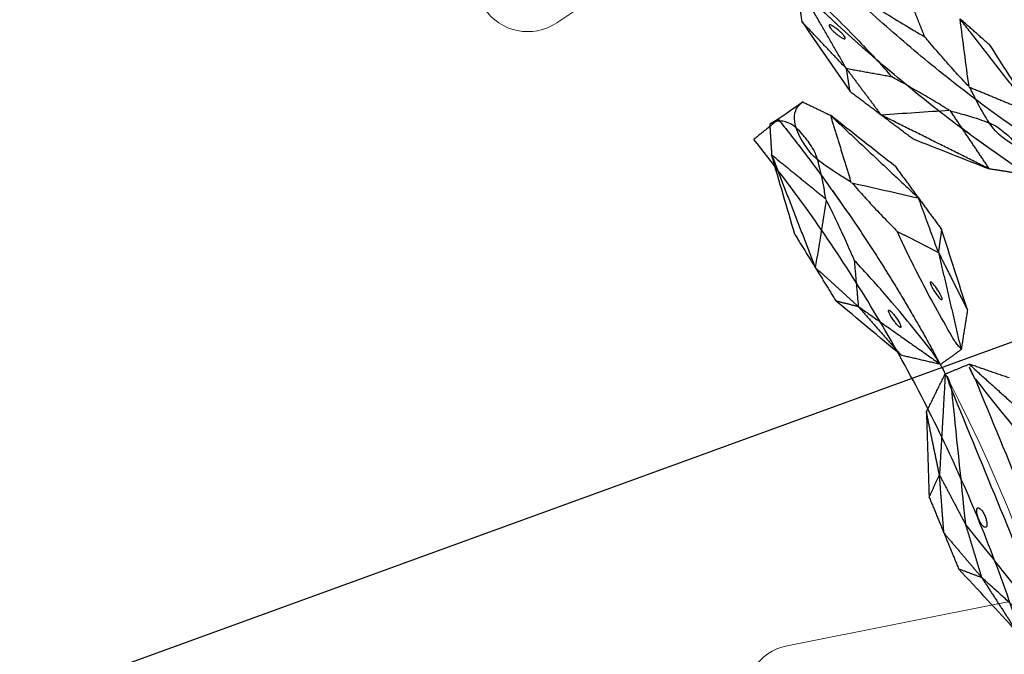
# Model space of a CAD drawing. Units: millimetres. Extents: x -605615827 to 17, y -1703671404 to 113.
# Drawn here: x -605611733 to -605611639, y -1703670296 to -1703670236 of the extents above; entities that cross this region are included whole.
import ezdxf

# ---------------------------------------------------------------- set-up
doc = ezdxf.new("R2010")
doc.units = ezdxf.units.MM
doc.layers.get('0').update_dxf_attribs({"lineweight": 9, "true_color": 0x1c1c1c})
doc.layers.get('Defpoints').update_dxf_attribs({"color": 3, "lineweight": 0})
doc.layers.add('Make2D$可见线$曲线', color=7, linetype='Continuous', true_color=0x000000)
doc.styles.add('2F обычный', font='Montserrat-Light.ttf', dxfattribs={"width": 0.8})
doc.dimstyles.new('stroitelniy3', dxfattribs={"dimtxt": 80, "dimasz": 30, "dimexe": 5, "dimexo": 10, "dimgap": 20, "dimtad": 1, "dimtoh": 1, "dimdec": 0, "dimrnd": 5, "dimtxsty": '2F обычный', "dimblk": 'ARCHTICK', "dimcen": 0.09, "dimdle": 2, "dimadec": 0, "dimazin": 2, "dimtfac": 1, "dimtdec": 0, "dimtmove": 1, "dimatfit": 3, "dimfxl": 10, "dimtfill": 1, "dimtolj": 1, "dimtzin": 0, "dimarcsym": 1})

# ---------------------------------------------------------------- blocks, each defined once
blk = doc.blocks.new('A$C5ade7dd0')
blk.add_line((90.592, 33.684), (90.592, 12.051))
for centre, radius, start, end in [((85.592, 33.684), 5, 0, 90), ((70.592, 157.698), 150.015, 242.44249, 297.55751)]:
    blk.add_arc(centre, radius, start, end)
at = {"layer": 'Make2D$可见线$曲线', "color": 0, "lineweight": -3}
for points, weights in [([(2.577, 27.362), (70.586, -8.129), (138.595, 27.362)], [1, 0.886542352377, 1]), ([(139.995, 24.702), (127.07, 17.958), (113.089, 13.828)], [1, 0.976720228677, 0.962993762295])]:
    blk.add_rational_spline(points, weights, degree=2, dxfattribs=at)
for points, degree in [([(139.995, 24.702), (139.301, 26.032), (138.607, 27.362)], 2), ([(136.816, 25.997), (131.138, 25.004), (125.459, 24.01)], 2), ([(128.946, 25.311), (131.569, 25.54), (134.193, 25.769), (136.816, 25.997)], 3), ([(136.816, 25.997), (134.246, 23.869), (131.676, 21.741)], 2), ([(139.717, 25.606), (138.267, 25.802), (136.816, 25.997)], 2), ([(141.181, 22.113), (140.638, 23.298), (140.114, 24.442), (139.717, 25.606)], 3), ([(128.946, 25.311), (127.203, 24.66), (125.459, 24.01)], 2), ([(121.022, 20.713), (123.241, 22.362), (125.459, 24.01)], 2), ([(125.459, 24.01), (123.716, 23.359), (121.972, 22.709)], 2), ([(131.575, 21.734), (129.536, 22.492), (127.498, 23.251), (125.459, 24.01)], 3), ([(115.694, 17.642), (117.787, 19.331), (119.88, 21.02), (121.972, 22.709)], 3), ([(121.972, 22.709), (121.497, 21.711), (121.022, 20.713)], 2), ([(131.674, 21.745), (131.64, 21.743), (131.607, 21.74), (131.572, 21.738)], 3), ([(141.184, 22.107), (140.306, 20.936), (139.429, 19.764)], 2), ([(141.181, 22.113), (141.182, 22.111), (141.183, 22.109), (141.184, 22.107)], 3), ([(121.022, 20.713), (117.627, 17.478), (114.231, 14.242)], 2), ([(121.022, 20.713), (118.358, 19.178), (115.694, 17.642)], 2), ([(125.405, 20.234), (123.214, 20.474), (121.022, 20.713)], 2), ([(139.429, 19.764), (134.739, 16.412), (130.049, 13.06)], 2), ([(139.429, 19.764), (136.109, 19.424), (132.79, 19.084)], 2), ([(133.421, 14.634), (135.424, 16.344), (137.426, 18.054), (139.429, 19.764)], 3), ([(132.714, 19.016), (131.825, 17.031), (130.937, 15.045), (130.049, 13.06)], 3), ([(132.79, 19.084), (132.765, 19.061), (132.739, 19.039), (132.714, 19.016)], 3), ([(98.236, 16.917), (95.808, 15.568), (93.379, 14.218)], 2), ([(98.236, 16.917), (96.42, 16.561), (94.604, 16.205)], 2), ([(101.868, 17.629), (100.052, 17.273), (98.236, 16.917)], 2), ([(98.236, 16.917), (100.99, 16.584), (103.744, 16.252)], 2), ([(101.868, 17.629), (102.806, 16.941), (103.744, 16.252)], 2), ([(109.879, 16.302), (107.209, 16.745), (104.538, 17.187), (101.868, 17.629)], 3), ([(115.694, 17.642), (114.911, 15.901), (114.127, 14.159)], 2), ([(87.674, 11.947), (89.984, 13.366), (92.294, 14.785), (94.604, 16.205)], 3), ([(94.604, 16.205), (93.992, 15.211), (93.379, 14.218)], 2), ([(103.744, 16.252), (101.201, 15.496), (98.657, 14.74)], 2), ([(103.744, 16.252), (106.811, 16.277), (109.879, 16.302)], 2), ([(113.091, 13.829), (108.418, 15.04), (103.744, 16.252)], 2), ([(109.879, 16.302), (111.484, 15.069), (113.09, 13.835)], 2), ([(127.319, 15.668), (125.953, 13.938), (124.588, 12.207)], 2), ([(85.616, 8.437), (89.498, 11.328), (93.379, 14.218)], 2), ([(87.152, 8.752), (90.987, 10.748), (94.822, 12.744), (98.657, 14.74)], 3), ([(93.379, 14.218), (90.527, 13.082), (87.674, 11.947)], 2), ([(98.657, 14.74), (96.018, 14.479), (93.379, 14.218)], 2), ([(111.554, 13.539), (107.255, 13.94), (102.956, 14.34), (98.657, 14.74)], 3), ([(115.066, 11.891), (114.556, 13.003), (114.047, 14.114)], 2), ([(133.421, 14.634), (131.735, 13.847), (130.049, 13.06)], 2), ([(87.152, 8.752), (95.286, 10.348), (103.42, 11.944), (111.554, 13.539)], 3), ([(113.089, 13.828), (113.326, 12.627), (113.563, 11.426)], 2), ([(124.588, 12.207), (127.318, 12.634), (130.049, 13.06)], 2), ([(130.049, 13.06), (128.363, 12.273), (126.677, 11.486)], 2), ([(113.563, 11.426), (109.693, 8.538), (105.824, 5.65)], 2), ([(111.523, 7.922), (112.544, 9.67), (113.564, 11.419)], 2), ([(113.563, 11.425), (113.563, 11.423), (113.564, 11.421), (113.564, 11.419)], 3), ([(118.662, 10.562), (116.871, 11.224), (115.08, 11.886)], 2), ([(124.588, 12.207), (119.9, 12.055), (115.212, 11.902)], 2), ([(124.588, 12.207), (121.625, 11.385), (118.662, 10.562)], 2), ([(118.662, 10.562), (121.334, 10.87), (124.005, 11.178), (126.677, 11.486)], 3), ([(126.677, 11.486), (125.632, 11.847), (124.588, 12.207)], 2), ([(87.628, 6.324), (95.762, 7.92), (103.896, 9.516), (112.03, 11.113)], 3), ([(112.03, 11.113), (108.201, 9.118), (104.372, 7.123), (100.544, 5.127)], 3), ([(112.03, 11.113), (112.05, 11.12), (112.071, 11.128), (112.091, 11.136)], 3)]:
    blk.add_open_spline(points, degree=degree, dxfattribs=at)
for points, knots in [([(131.676, 21.741), (132.161, 21.726), (132.617, 21.717), (133.04, 21.714), (133.917, 21.706), (134.655, 21.724), (135.527, 21.788), (135.778, 21.816), (136.198, 21.884), (136.367, 21.924), (136.494, 21.971), (137.021, 22.162), (137.485, 22.363), (137.888, 22.572), (138.516, 22.899), (138.994, 23.247), (139.322, 23.615), (139.591, 23.918), (139.759, 24.235), (139.825, 24.566), (139.858, 24.732), (139.866, 24.901), (139.848, 25.073), (139.831, 25.245), (139.788, 25.421), (139.719, 25.6)], [0, 0, 0, 0, 2.344793, 2.344793, 2.344793, 7.207205, 7.207205, 9.63798, 9.63798, 12.068992, 12.068992, 12.068992, 22.108114, 22.108114, 22.108114, 37.762372, 37.762372, 37.762372, 50.63214, 50.63214, 50.63214, 57.06983, 57.06983, 57.06983, 63.508657, 63.508657, 63.508657, 63.508657]), ([(132.79, 19.084), (133.12, 19.44), (133.432, 19.771), (133.727, 20.075), (134.337, 20.706), (134.866, 21.22), (135.524, 21.796), (135.719, 21.956), (136.063, 22.208), (136.21, 22.3), (136.332, 22.358), (136.838, 22.599), (137.306, 22.79), (137.738, 22.93), (138.411, 23.149), (138.995, 23.246), (139.487, 23.221), (139.892, 23.201), (140.236, 23.098), (140.518, 22.913), (140.659, 22.821), (140.785, 22.708), (140.896, 22.575), (141.006, 22.441), (141.101, 22.287), (141.181, 22.113)], [0, 0, 0, 0, 2.344793, 2.344793, 2.344793, 7.207205, 7.207205, 9.63798, 9.63798, 12.068992, 12.068992, 12.068992, 22.108114, 22.108114, 22.108114, 37.762372, 37.762372, 37.762372, 50.63214, 50.63214, 50.63214, 57.06983, 57.06983, 57.06983, 63.508657, 63.508657, 63.508657, 63.508657]), ([(131.575, 21.734), (131.276, 21.649), (130.965, 21.563), (130.64, 21.476), (130.38, 21.406), (130.111, 21.335), (129.834, 21.265), (129.276, 21.122), (128.687, 20.977), (127.448, 20.685), (126.799, 20.538), (126.123, 20.39), (125.887, 20.338), (125.647, 20.286), (125.405, 20.234)], [0.298362, 0.298362, 0.298362, 0.298362, 1.860977, 1.860977, 1.860977, 3.116105, 3.116105, 3.116105, 5.643625, 5.643625, 8.171176, 8.171176, 8.171176, 9.053522, 9.053522, 9.053522, 9.053522]), ([(114.231, 14.242), (114.304, 14.248), (114.399, 14.266), (114.511, 14.296), (114.637, 14.33), (114.781, 14.379), (115.081, 14.497), (115.234, 14.565), (115.376, 14.636), (115.419, 14.657), (115.461, 14.679), (115.504, 14.7), (117.472, 15.685), (119.352, 16.683), (121.111, 17.674), (122.649, 18.541), (124.087, 19.398), (125.405, 20.234)], [-319.753334, -319.753334, -319.753334, -319.753334, -319.345992, -319.345992, -319.345992, -318.884784, -318.884784, -318.423647, -318.423647, -318.423647, -318.286686, -318.286686, -318.286686, -311.931237, -311.931237, -311.931237, -306.375799, -306.375799, -306.375799, -306.375799]), ([(132.714, 19.016), (132.444, 18.863), (132.164, 18.701), (131.875, 18.531), (131.642, 18.394), (131.403, 18.252), (131.159, 18.104), (130.666, 17.806), (130.15, 17.487), (129.073, 16.809), (128.513, 16.449), (127.933, 16.071), (127.731, 15.939), (127.526, 15.805), (127.319, 15.668)], [0.298362, 0.298362, 0.298362, 0.298362, 1.860977, 1.860977, 1.860977, 3.116105, 3.116105, 3.116105, 5.643625, 5.643625, 8.171176, 8.171176, 8.171176, 9.053522, 9.053522, 9.053522, 9.053522]), ([(118.273, 17.13), (118.256, 17.172), (118.336, 17.255), (118.574, 17.412), (118.671, 17.468), (118.888, 17.583), (119.006, 17.64), (119.128, 17.693), (119.373, 17.801), (119.613, 17.886), (119.888, 17.953), (119.961, 17.965), (120.067, 17.966), (120.098, 17.955), (120.106, 17.934)], [3.233058, 3.233058, 3.233058, 3.233058, 4.042169, 4.042169, 4.443814, 4.443814, 4.845604, 4.845604, 4.845604, 5.653353, 5.653353, 6.052251, 6.052251, 6.451016, 6.451016, 6.451016, 6.451016]), ([(120.106, 17.934), (120.122, 17.892), (120.043, 17.809), (119.805, 17.652), (119.708, 17.596), (119.491, 17.481), (119.373, 17.424), (119.251, 17.371), (119.006, 17.263), (118.765, 17.178), (118.399, 17.088), (118.289, 17.087), (118.273, 17.13)], [0, 0, 0, 0, 0.809111, 0.809111, 1.210756, 1.210756, 1.612546, 1.612546, 1.612546, 2.423829, 2.423829, 3.233058, 3.233058, 3.233058, 3.233058]), ([(115.212, 11.902), (115.267, 11.95), (115.347, 12.005), (115.447, 12.064), (115.559, 12.129), (115.695, 12.198), (115.99, 12.33), (116.145, 12.391), (116.296, 12.442), (116.341, 12.458), (116.386, 12.473), (116.431, 12.489), (118.513, 13.201), (120.542, 13.842), (122.483, 14.402), (124.179, 14.891), (125.798, 15.315), (127.319, 15.668)], [-319.753334, -319.753334, -319.753334, -319.753334, -319.345992, -319.345992, -319.345992, -318.884784, -318.884784, -318.423647, -318.423647, -318.423647, -318.286686, -318.286686, -318.286686, -311.931237, -311.931237, -311.931237, -306.375799, -306.375799, -306.375799, -306.375799]), ([(114.127, 14.159), (114.125, 14.155), (114.123, 14.151), (114.121, 14.146), (114.12, 14.145), (114.12, 14.145)], [0, 0, 0, 0, 0.0712183, 0.0712183, 0.1424397, 0.1424397, 0.1424397, 0.1424397]), ([(114.127, 14.159), (114.143, 14.17), (114.178, 14.198), (114.23, 14.241), (114.23, 14.241), (114.231, 14.242)], [0, 0, 0, 0, 0.3698797, 0.3698797, 0.3736465, 0.3736465, 0.3736465, 0.3736465]), ([(97.992, 12.889), (97.975, 12.972), (98.056, 13.072), (98.309, 13.216), (98.412, 13.262), (98.648, 13.344), (98.777, 13.378), (98.91, 13.404), (99.043, 13.43), (99.175, 13.447), (99.424, 13.461), (99.537, 13.457), (99.825, 13.419), (99.938, 13.357), (99.954, 13.274)], [0, 0, 0, 0, 0.819129, 0.819129, 1.227788, 1.227788, 1.636897, 1.636897, 1.636897, 2.046005, 2.046005, 2.454664, 2.454664, 3.273792, 3.273792, 3.273792, 3.273792]), ([(99.954, 13.274), (99.97, 13.191), (99.889, 13.091), (99.637, 12.947), (99.534, 12.901), (99.298, 12.82), (99.169, 12.785), (99.036, 12.759), (98.903, 12.733), (98.771, 12.716), (98.522, 12.703), (98.409, 12.706), (98.121, 12.744), (98.008, 12.806), (97.992, 12.889)], [3.273792, 3.273792, 3.273792, 3.273792, 4.092922, 4.092922, 4.50158, 4.50158, 4.910689, 4.910689, 4.910689, 5.319797, 5.319797, 5.728456, 5.728456, 6.547585, 6.547585, 6.547585, 6.547585]), ([(111.554, 13.539), (112.02, 13.554), (112.402, 13.592), (112.679, 13.647), (112.951, 13.701), (113.096, 13.766), (113.091, 13.829)], [0, 0, 0, 0, 1.130984, 1.130984, 1.130984, 2.238191, 2.238191, 2.238191, 2.238191]), ([(121.964, 13.503), (121.945, 13.544), (121.83, 13.545), (121.551, 13.486), (121.443, 13.456), (121.209, 13.382), (121.086, 13.337), (120.962, 13.288), (120.714, 13.188), (120.484, 13.077), (120.163, 12.878), (120.086, 12.8), (120.105, 12.759)], [0, 0, 0, 0, 0.809111, 0.809111, 1.210756, 1.210756, 1.612546, 1.612546, 1.612546, 2.423829, 2.423829, 3.233058, 3.233058, 3.233058, 3.233058]), ([(120.105, 12.759), (120.123, 12.718), (120.238, 12.717), (120.517, 12.776), (120.625, 12.806), (120.859, 12.88), (120.983, 12.925), (121.106, 12.974), (121.354, 13.073), (121.584, 13.185), (121.824, 13.333), (121.884, 13.378), (121.959, 13.453), (121.973, 13.482), (121.964, 13.503)], [3.233058, 3.233058, 3.233058, 3.233058, 4.042169, 4.042169, 4.443814, 4.443814, 4.845604, 4.845604, 4.845604, 5.653353, 5.653353, 6.052251, 6.052251, 6.451016, 6.451016, 6.451016, 6.451016]), ([(112.091, 11.136), (112.467, 11.275), (112.835, 11.385), (113.113, 11.438), (113.384, 11.491), (113.543, 11.486), (113.563, 11.426)], [0, 0, 0, 0, 1.130984, 1.130984, 1.130984, 2.238191, 2.238191, 2.238191, 2.238191]), ([(115.08, 11.886), (115.075, 11.888), (115.072, 11.889), (115.067, 11.891), (115.066, 11.891), (115.066, 11.891)], [0, 0, 0, 0, 0.0712183, 0.0712183, 0.1424397, 0.1424397, 0.1424397, 0.1424397]), ([(115.08, 11.886), (115.099, 11.89), (115.143, 11.895), (115.21, 11.902), (115.211, 11.902), (115.212, 11.902)], [0, 0, 0, 0, 0.3698797, 0.3698797, 0.3736465, 0.3736465, 0.3736465, 0.3736465])]:
    blk.add_open_spline(points, degree=3, knots=knots, dxfattribs=at)
blk = doc.blocks.new('*U318')
at = {"color": 0}
blk.add_blockref('A$C5ade7dd0', (-70.592, -19.342), dxfattribs=at)
blk = doc.blocks.new('*U319')
at = {"color": 0, "linetype": 'ByBlock', "lineweight": -2, "transparency": 16777216}
blk.add_blockref('*U318', (3204.372, -3801.196), dxfattribs=at)
blk = doc.blocks.new('*U309')
at = {"color": 0}
blk.add_blockref('*U319', (-3204.372, 3801.196), dxfattribs=at)
blk = doc.blocks.new('*U310')
at = {"color": 0, "linetype": 'ByBlock', "lineweight": -2, "transparency": 16777216, "rotation": 89.99999999999999}
blk.add_blockref('*U309', (1888.824, -4049.075), dxfattribs=at)
blk = doc.blocks.new('A$Cf2183d9c')
blk.add_line((36.5, 33.131), (36.5, 13.792))
for centre, radius, start, end in [((41.5, 33.131), 5, 90, 180), ((56.5, -134.869), 150, 67.99626, 112.00374)]:
    blk.add_arc(centre, radius, start, end)
at = {"layer": 'Make2D$可见线$曲线', "color": 0, "lineweight": -3}
for points in [[(0.299, 4.205), (56.5, 26.916), (112.7, 4.205)], [(1.423, 1.424), (56.5, 23.68), (111.576, 1.424)]]:
    blk.add_rational_spline(points, [1, 0.92715941564, 1], degree=2, dxfattribs=at)
for points, degree in [([(11.989, 12.3), (13.746, 12.913), (15.502, 13.527)], 2), ([(23.569, 13.64), (20.88, 13.602), (18.191, 13.564), (15.502, 13.527)], 3), ([(15.502, 13.527), (16.505, 13.063), (17.508, 12.599)], 2), ([(17.508, 12.599), (20.539, 13.119), (23.569, 13.64)], 2), ([(23.569, 13.64), (25.285, 12.801), (27.09, 11.978)], 2), ([(1.982, 6.574), (6.985, 9.437), (11.989, 12.3)], 2), ([(8.475, 11.074), (10.232, 11.687), (11.989, 12.3)], 2), ([(8.738, 6.642), (9.822, 8.528), (10.905, 10.414), (11.989, 12.3)], 3), ([(17.508, 12.599), (14.749, 12.449), (11.989, 12.3)], 2), ([(14.443, 9.43), (15.975, 11.014), (17.508, 12.599)], 2), ([(17.508, 12.599), (22.188, 12.279), (27.09, 11.978)], 2), ([(8.475, 11.074), (6.311, 9.574), (4.146, 8.074), (1.982, 6.574)], 3), ([(1.982, 6.574), (5.319, 6.578), (8.655, 6.583)], 2), ([(8.656, 6.58), (8.683, 6.6), (8.711, 6.619), (8.739, 6.639)], 3), ([(0, 4.419), (0.991, 5.496), (1.982, 6.574)], 2), ([(3.954, 0.109), (6.725, 1.968), (9.496, 3.827)], 2), ([(9.496, 3.827), (9.53, 3.826), (9.564, 3.825), (9.598, 3.824)], 3), ([(9.598, 3.824), (11.55, 2.864), (13.502, 1.904), (15.453, 0.944)], 3), ([(15.887, 4.695), (18.043, 4.236), (20.2, 3.777)], 2), ([(3.954, 0.109), (9.704, 0.527), (15.453, 0.944)], 2), ([(11.853, 0), (13.653, 0.472), (15.453, 0.944)], 2), ([(11.853, 0), (9.22, 0.036), (6.587, 0.073), (3.954, 0.109)], 3)]:
    blk.add_open_spline(points, degree=degree, dxfattribs=at)
for points, knots in [([(27.09, 11.978), (26.807, 11.916), (26.722, 11.87), (26.617, 11.822), (26.498, 11.768), (26.357, 11.713), (26.05, 11.612), (25.89, 11.567), (25.734, 11.53), (25.688, 11.519), (25.642, 11.509), (25.596, 11.498), (23.452, 10.999), (21.368, 10.565), (19.382, 10.204), (17.645, 9.888), (15.991, 9.629), (14.443, 9.43)], [0, 0, 0, 0, 0.407342, 0.407342, 0.407342, 0.86855, 0.86855, 1.329687, 1.329687, 1.329687, 1.466648, 1.466648, 1.466648, 7.822098, 7.822098, 7.822098, 13.377536, 13.377536, 13.377536, 13.377536]), ([(21.893, 11.658), (21.876, 11.707), (21.761, 11.725), (21.475, 11.699), (21.365, 11.683), (21.124, 11.634), (20.996, 11.603), (20.868, 11.566), (20.74, 11.529), (20.616, 11.488), (20.387, 11.402), (20.286, 11.358), (20.034, 11.229), (19.952, 11.154), (19.968, 11.106)], [3.223056, 3.223056, 3.223056, 3.223056, 4.033657, 4.033657, 4.436283, 4.436283, 4.839091, 4.839091, 4.839091, 5.239312, 5.239312, 5.639473, 5.639473, 6.446113, 6.446113, 6.446113, 6.446113]), ([(19.968, 11.106), (19.984, 11.058), (20.1, 11.04), (20.385, 11.065), (20.496, 11.082), (20.737, 11.13), (20.865, 11.162), (20.993, 11.198), (21.12, 11.235), (21.245, 11.276), (21.473, 11.362), (21.575, 11.406), (21.826, 11.536), (21.909, 11.61), (21.893, 11.658)], [0, 0, 0, 0, 0.8106, 0.8106, 1.213227, 1.213227, 1.616035, 1.616035, 1.616035, 2.016255, 2.016255, 2.416417, 2.416417, 3.223056, 3.223056, 3.223056, 3.223056]), ([(8.738, 6.642), (9.022, 6.767), (9.317, 6.9), (9.622, 7.04), (9.867, 7.153), (10.119, 7.271), (10.377, 7.393), (10.897, 7.64), (11.443, 7.905), (12.583, 8.472), (13.176, 8.773), (13.791, 9.091), (14.006, 9.202), (14.223, 9.315), (14.443, 9.43)], [0.298362, 0.298362, 0.298362, 0.298362, 1.860977, 1.860977, 1.860977, 3.116105, 3.116105, 3.116105, 5.643625, 5.643625, 8.171176, 8.171176, 8.171176, 9.053522, 9.053522, 9.053522, 9.053522]), ([(27.608, 9.532), (27.534, 9.534), (27.438, 9.525), (27.324, 9.506), (27.195, 9.485), (27.047, 9.451), (26.736, 9.364), (26.577, 9.312), (26.428, 9.255), (26.384, 9.238), (26.34, 9.222), (26.295, 9.205), (24.238, 8.423), (22.267, 7.619), (20.417, 6.81), (18.8, 6.102), (17.283, 5.394), (15.887, 4.695)], [0, 0, 0, 0, 0.407342, 0.407342, 0.407342, 0.86855, 0.86855, 1.329687, 1.329687, 1.329687, 1.466648, 1.466648, 1.466648, 7.822098, 7.822098, 7.822098, 13.377536, 13.377536, 13.377536, 13.377536]), ([(8.655, 6.583), (8.292, 6.262), (7.947, 5.964), (7.624, 5.691), (6.953, 5.124), (6.375, 4.667), (5.663, 4.159), (5.452, 4.02), (5.085, 3.804), (4.93, 3.727), (4.802, 3.681), (4.275, 3.493), (3.789, 3.35), (3.345, 3.254), (2.653, 3.104), (2.064, 3.066), (1.576, 3.14), (1.175, 3.201), (0.843, 3.338), (0.581, 3.55), (0.45, 3.656), (0.336, 3.781), (0.24, 3.925), (0.143, 4.069), (0.064, 4.232), (0.002, 4.413)], [0, 0, 0, 0, 2.344793, 2.344793, 2.344793, 7.207205, 7.207205, 9.63798, 9.63798, 12.068992, 12.068992, 12.068992, 22.108114, 22.108114, 22.108114, 37.762372, 37.762372, 37.762372, 50.63214, 50.63214, 50.63214, 57.06983, 57.06983, 57.06983, 63.50866, 63.50866, 63.50866, 63.50866]), ([(9.496, 3.827), (9.015, 3.89), (8.563, 3.945), (8.142, 3.991), (7.27, 4.087), (6.534, 4.144), (5.66, 4.167), (5.408, 4.165), (4.983, 4.14), (4.811, 4.116), (4.679, 4.083), (4.136, 3.945), (3.654, 3.793), (3.232, 3.625), (2.574, 3.363), (2.064, 3.065), (1.701, 2.731), (1.402, 2.457), (1.203, 2.158), (1.104, 1.836), (1.055, 1.675), (1.03, 1.507), (1.03, 1.334), (1.03, 1.161), (1.055, 0.982), (1.105, 0.797)], [0, 0, 0, 0, 2.344793, 2.344793, 2.344793, 7.207205, 7.207205, 9.63798, 9.63798, 12.068992, 12.068992, 12.068992, 22.108114, 22.108114, 22.108114, 37.762372, 37.762372, 37.762372, 50.63214, 50.63214, 50.63214, 57.06983, 57.06983, 57.06983, 63.50866, 63.50866, 63.50866, 63.50866]), ([(9.598, 3.824), (9.903, 3.878), (10.222, 3.933), (10.554, 3.987), (10.82, 4.03), (11.095, 4.073), (11.377, 4.115), (11.946, 4.201), (12.547, 4.286), (13.81, 4.452), (14.47, 4.533), (15.158, 4.612), (15.398, 4.64), (15.641, 4.667), (15.887, 4.695)], [0.298362, 0.298362, 0.298362, 0.298362, 1.860977, 1.860977, 1.860977, 3.116105, 3.116105, 3.116105, 5.643625, 5.643625, 8.171176, 8.171176, 8.171176, 9.053522, 9.053522, 9.053522, 9.053522])]:
    blk.add_open_spline(points, degree=3, knots=knots, dxfattribs=at)
blk = doc.blocks.new('*U301')
at = {"color": 0, "rotation": 22.50111404406761}
blk.add_blockref('A$Cf2183d9c', (-44.902, -39.237), dxfattribs=at)
blk = doc.blocks.new('*U302')
at = {"color": 0, "linetype": 'ByBlock', "lineweight": -2, "transparency": 16777216, "rotation": 89.99999999999997}
blk.add_blockref('*U301', (1869.875, -3942.636), dxfattribs=at)
blk = doc.blocks.new('*U299')
at = {"color": 0, "rotation": 36.00153718036887}
blk.add_blockref('A$Cf2183d9c', (-34.501, -48.635), dxfattribs=at)
blk = doc.blocks.new('*U300')
at = {"color": 0, "linetype": 'ByBlock', "lineweight": -2, "transparency": 16777216, "rotation": 71.99999999999997}
blk.add_blockref('*U299', (1779.712, -3994.933), dxfattribs=at)
blk = doc.blocks.new('*U316')
at = {"color": 0}
for centre, radius in [((14.712, 2.926), 2), ((14.712, 2.926), 1.65), ((-14.712, -2.926), 2), ((-14.712, -2.926), 1.65)]:
    blk.add_circle(centre, radius, dxfattribs=at)
blk = doc.blocks.new('*U317')
at = {"color": 0, "linetype": 'ByBlock', "lineweight": -2, "transparency": 16777216, "rotation": 112.5}
blk.add_blockref('*U316', (5690.001, -5286.219), dxfattribs=at)
blk = doc.blocks.new('_ArchTick')
at = {"color": 0, "linetype": 'ByBlock', "const_width": 0.15}
blk.add_lwpolyline([(-0.5, -0.5), (0.5, 0.5)], dxfattribs=at)
blk = doc.blocks.new('*D320')
at = {"color": 0, "lineweight": -2, "transparency": 16777216}
for p, q in [((-605611484.881, -1703670210.712), (-605611536.16, -1703670229.356)), ((-605611326.767, -1703670210.712), (-605611484.881, -1703670210.712)), ((-605612288.007, -1703670502.714), (-605611536.16, -1703670229.356))]:
    blk.add_line(p, q, dxfattribs=at)
at = {"layer": 'Defpoints', "color": 0, "lineweight": 30, "transparency": 16777216}
for p in [(-605611536.16, -1703670229.356), (-605612288.007, -1703670502.714)]:
    blk.add_point(p, dxfattribs=at)
at = {"color": 0, "lineweight": -2, "transparency": 16777216, "xscale": 25, "yscale": 25, "zscale": 25}
for p, rotation in [((-605611536.16, -1703670229.356), 199.9803738509964), ((-605612288.007, -1703670502.714), 19.98037385099635)]:
    blk.add_blockref('_ArchTick', p, dxfattribs=dict(at, rotation=rotation))
at = {"color": 0, "transparency": 16777216, "insert": (-605611395.824, -1703670165.355), "char_height": 50, "attachment_point": 5, "style": '2F обычный', "bg_fill": 3, "box_fill_scale": 1.1, "bg_fill_color": 256, "bg_fill_true_color": 13158600, "bg_fill_transparency": 0}
blk.add_mtext('\\A1;∅800', dxfattribs=at)

msp = doc.modelspace()

# ---------------------------------------------------------------- linework, layer by layer
at = {"layer": 'Defpoints', "color": 4, "lineweight": 30}
msp.add_circle((-605611912.083, -1703670366.035, 30.627), 400, dxfattribs=at)

# ---------------------------------------------------------------- block references
for name, p, rotation in [('*U302', (-605614283.935, -1703666709.418, 30.627), 11.25), ('*U310', (-605614283.935, -1703666709.418, 30.627), 11.25), ('*U300', (-605614139.035, -1703666619.408, 30.627), 9.0074434025028)]:
    msp.add_blockref(name, p, dxfattribs=dict(rotation=rotation))
msp.add_blockref('*U317', (-605617382.102, -1703664932.821, 30.627))

# ---------------------------------------------------------------- next in the draw order: dimensions: what is measured, and where the dimension line sits
at = {"color": 252}
dim = msp.add_diameter_dim_2p(p1=(-605612288.007, -1703670502.714, 30.627), p2=(-605611536.16, -1703670229.356, 30.627), dimstyle='stroitelniy3', override={"dimtxt": 50, "dimasz": 25}, dxfattribs=at)
dim.commit()
dim.dimension.update_dxf_attribs({"geometry": '*D320', "text_midpoint": (-605611484.881, -1703670210.712, 30.627), "dimtype": 163})

doc.saveas('drawing.dxf')
